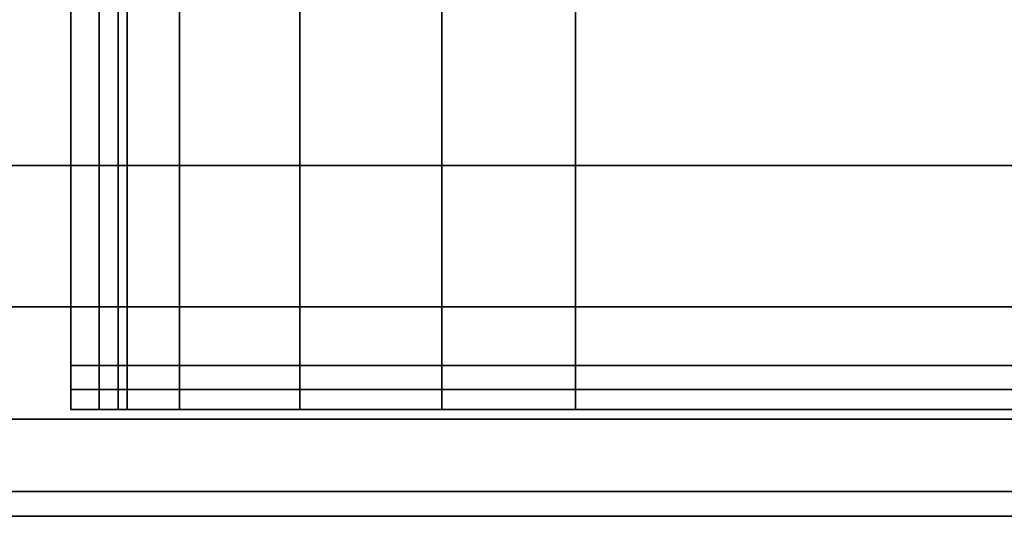
# Model space of a CAD drawing. Extents: x -0.843 to 0, y -0.092 to 0.
# Drawn here: x -0.752 to -0.712, y -0.092 to -0.072 of the extents above; entities that cross this region are included whole.
import ezdxf

# ---------------------------------------------------------------- set-up
doc = ezdxf.new("R2010")
doc.units = 0
for name, color, linetype in [('L10_GRUPPE', 7, 'CONTINUOUS'), ('L28_RADIATOR_TOP', 7, 'CONTINUOUS'), ('L30_RADIATOR_2', 7, 'CONTINUOUS'), ('L31_RADIATOR_TOP', 7, 'CONTINUOUS')]:
    doc.layers.add(name, color=color, linetype=linetype)

msp = doc.modelspace()

# ---------------------------------------------------------------- linework, layer by layer
at = {"layer": 'L10_GRUPPE', "color": 8, "invisible_edges": 9}
for points in [[(-0.811019, -0.0715, 0.6936), (-0.689519, -0.077958, 0.694623), (-0.811019, -0.077958, 0.694623), (-0.811019, -0.0715, 0.6936)], [(-0.689519, -0.077958, 0.694623), (-0.811019, -0.0715, 0.6936), (-0.689519, -0.0715, 0.6936), (-0.689519, -0.077958, 0.694623)], [(-0.689519, -0.077958, 0.734377), (-0.811019, -0.0715, 0.7354), (-0.811019, -0.077958, 0.734377), (-0.689519, -0.077958, 0.734377)], [(-0.811019, -0.0715, 0.7354), (-0.689519, -0.077958, 0.734377), (-0.689519, -0.0715, 0.7354), (-0.811019, -0.0715, 0.7354)], [(-0.811019, -0.077958, 0.694623), (-0.689519, -0.083785, 0.697592), (-0.811019, -0.083785, 0.697592), (-0.811019, -0.077958, 0.694623)], [(-0.689519, -0.083785, 0.697592), (-0.811019, -0.077958, 0.694623), (-0.689519, -0.077958, 0.694623), (-0.689519, -0.083785, 0.697592)], [(-0.689519, -0.083785, 0.731409), (-0.811019, -0.077958, 0.734377), (-0.811019, -0.083785, 0.731409), (-0.689519, -0.083785, 0.731409)], [(-0.811019, -0.077958, 0.734377), (-0.689519, -0.083785, 0.731409), (-0.689519, -0.077958, 0.734377), (-0.811019, -0.077958, 0.734377)], [(-0.689519, -0.088408, 0.702216), (-0.811019, -0.083785, 0.697592), (-0.689519, -0.083785, 0.697592), (-0.689519, -0.088408, 0.702216)], [(-0.811019, -0.083785, 0.697592), (-0.689519, -0.088408, 0.702216), (-0.811019, -0.088408, 0.702216), (-0.811019, -0.083785, 0.697592)], [(-0.689519, -0.088408, 0.726785), (-0.811019, -0.083785, 0.731409), (-0.811019, -0.088408, 0.726785), (-0.689519, -0.088408, 0.726785)], [(-0.811019, -0.083785, 0.731409), (-0.689519, -0.088408, 0.726785), (-0.689519, -0.083785, 0.731409), (-0.811019, -0.083785, 0.731409)], [(-0.689519, -0.091377, 0.708042), (-0.811019, -0.088408, 0.702216), (-0.689519, -0.088408, 0.702216), (-0.689519, -0.091377, 0.708042)], [(-0.811019, -0.088408, 0.702216), (-0.689519, -0.091377, 0.708042), (-0.811019, -0.091377, 0.708042), (-0.811019, -0.088408, 0.702216)], [(-0.689519, -0.088408, 0.726785), (-0.811019, -0.091377, 0.720959), (-0.689519, -0.091377, 0.720959), (-0.689519, -0.088408, 0.726785)], [(-0.811019, -0.091377, 0.720959), (-0.689519, -0.088408, 0.726785), (-0.811019, -0.088408, 0.726785), (-0.811019, -0.091377, 0.720959)], [(-0.689519, -0.0924, 0.7145), (-0.811019, -0.091377, 0.708042), (-0.689519, -0.091377, 0.708042), (-0.689519, -0.0924, 0.7145)], [(-0.811019, -0.091377, 0.708042), (-0.689519, -0.0924, 0.7145), (-0.811019, -0.0924, 0.7145), (-0.811019, -0.091377, 0.708042)], [(-0.689519, -0.091377, 0.720959), (-0.811019, -0.0924, 0.7145), (-0.689519, -0.0924, 0.7145), (-0.689519, -0.091377, 0.720959)], [(-0.811019, -0.0924, 0.7145), (-0.689519, -0.091377, 0.720959), (-0.811019, -0.091377, 0.720959), (-0.811019, -0.0924, 0.7145)]]:
    msp.add_3dface(points, dxfattribs=at)
at = {"layer": 'L28_RADIATOR_TOP', "color": 8}
for points, invisible_edges in [([(-0.75002, -0.086199, 0.078), (-0.747702, -0.056801, 0.078), (-0.75002, -0.056801, 0.078), (-0.75002, -0.086199, 0.078)], 9), ([(-0.747702, -0.056801, 0.078), (-0.75002, -0.086199, 0.078), (-0.747702, -0.086199, 0.078), (-0.747702, -0.056801, 0.078)], 9), ([(-0.75002, -0.086199, 0.076707), (-0.75002, -0.056801, 0.015263), (-0.75002, -0.086199, 0.015263), (-0.75002, -0.086199, 0.076707)], 9), ([(-0.75002, -0.056801, 0.015263), (-0.75002, -0.086199, 0.076707), (-0.75002, -0.056801, 0.076707), (-0.75002, -0.056801, 0.015263)], 9), ([(-0.75002, -0.056801, 0.078), (-0.75002, -0.086199, 0.076707), (-0.75002, -0.086199, 0.078), (-0.75002, -0.056801, 0.078)], 9), ([(-0.75002, -0.086199, 0.076707), (-0.75002, -0.056801, 0.078), (-0.75002, -0.056801, 0.076707), (-0.75002, -0.086199, 0.076707)], 9), ([(-0.75002, -0.056801, 0.015263), (-0.748858, -0.086199, 0.009422), (-0.75002, -0.086199, 0.015263), (-0.75002, -0.056801, 0.015263)], 9), ([(-0.748858, -0.086199, 0.009422), (-0.75002, -0.056801, 0.015263), (-0.748858, -0.056801, 0.009422), (-0.748858, -0.086199, 0.009422)], 9), ([(-0.748858, -0.056801, 0.009422), (-0.745549, -0.086199, 0.00447), (-0.748858, -0.086199, 0.009422), (-0.748858, -0.056801, 0.009422)], 9), ([(-0.745549, -0.086199, 0.00447), (-0.748858, -0.056801, 0.009422), (-0.745549, -0.056801, 0.00447), (-0.745549, -0.086199, 0.00447)], 9), ([(-0.002317, -0.086199, 0.078), (-0.747702, -0.056801, 0.078), (-0.747702, -0.086199, 0.078), (-0.002317, -0.086199, 0.078)], 9), ([(-0.747702, -0.056801, 0.078), (-0.002317, -0.086199, 0.078), (-0.002317, -0.056801, 0.078), (-0.747702, -0.056801, 0.078)], 9), ([(-0.740598, -0.056801, 0.001162), (-0.745549, -0.086199, 0.00447), (-0.745549, -0.056801, 0.00447), (-0.740598, -0.056801, 0.001162)], 9), ([(-0.745549, -0.086199, 0.00447), (-0.740598, -0.056801, 0.001162), (-0.740598, -0.086199, 0.001162), (-0.745549, -0.086199, 0.00447)], 9), ([(-0.734757, -0.056801), (-0.740598, -0.086199, 0.001162), (-0.740598, -0.056801, 0.001162), (-0.734757, -0.056801)], 9), ([(-0.740598, -0.086199, 0.001162), (-0.734757, -0.056801), (-0.734757, -0.086199), (-0.740598, -0.086199, 0.001162)], 9), ([(-0.729242, -0.056801), (-0.734757, -0.086199), (-0.734757, -0.056801), (-0.729242, -0.056801)], 9), ([(-0.734757, -0.086199), (-0.729242, -0.056801), (-0.729242, -0.086199), (-0.734757, -0.086199)], 9), ([(-0.020778, -0.056801), (-0.729242, -0.086199), (-0.729242, -0.056801), (-0.020778, -0.056801)], 9), ([(-0.729242, -0.086199), (-0.020778, -0.056801), (-0.020778, -0.086199), (-0.729242, -0.086199)], 9), ([(-0.747702, -0.088, 0.078), (-0.75002, -0.086199, 0.078), (-0.75002, -0.088, 0.078), (-0.747702, -0.088, 0.078)], 9), ([(-0.75002, -0.086199, 0.078), (-0.747702, -0.088, 0.078), (-0.747702, -0.086199, 0.078), (-0.75002, -0.086199, 0.078)], 9), ([(-0.75002, -0.086199, 0.076707), (-0.75002, -0.088, 0.015263), (-0.75002, -0.088, 0.076707), (-0.75002, -0.086199, 0.076707)], 9), ([(-0.75002, -0.088, 0.015263), (-0.75002, -0.086199, 0.076707), (-0.75002, -0.086199, 0.015263), (-0.75002, -0.088, 0.015263)], 9), ([(-0.75002, -0.086199, 0.078), (-0.75002, -0.088, 0.076707), (-0.75002, -0.088, 0.078), (-0.75002, -0.086199, 0.078)], 9), ([(-0.75002, -0.088, 0.076707), (-0.75002, -0.086199, 0.078), (-0.75002, -0.086199, 0.076707), (-0.75002, -0.088, 0.076707)], 9), ([(-0.75002, -0.086199, 0.015263), (-0.748858, -0.088, 0.009422), (-0.75002, -0.088, 0.015263), (-0.75002, -0.086199, 0.015263)], 9), ([(-0.748858, -0.088, 0.009422), (-0.75002, -0.086199, 0.015263), (-0.748858, -0.086199, 0.009422), (-0.748858, -0.088, 0.009422)], 9), ([(-0.748858, -0.086199, 0.009422), (-0.745549, -0.088, 0.00447), (-0.748858, -0.088, 0.009422), (-0.748858, -0.086199, 0.009422)], 9), ([(-0.745549, -0.088, 0.00447), (-0.748858, -0.086199, 0.009422), (-0.745549, -0.086199, 0.00447), (-0.745549, -0.088, 0.00447)], 9), ([(-0.002317, -0.088, 0.078), (-0.747702, -0.086199, 0.078), (-0.747702, -0.088, 0.078), (-0.002317, -0.088, 0.078)], 9), ([(-0.747702, -0.086199, 0.078), (-0.002317, -0.088, 0.078), (-0.002317, -0.086199, 0.078), (-0.747702, -0.086199, 0.078)], 9), ([(-0.740598, -0.086199, 0.001162), (-0.745549, -0.088, 0.00447), (-0.745549, -0.086199, 0.00447), (-0.740598, -0.086199, 0.001162)], 9), ([(-0.745549, -0.088, 0.00447), (-0.740598, -0.086199, 0.001162), (-0.740598, -0.088, 0.001162), (-0.745549, -0.088, 0.00447)], 9), ([(-0.734757, -0.086199), (-0.740598, -0.088, 0.001162), (-0.740598, -0.086199, 0.001162), (-0.734757, -0.086199)], 9), ([(-0.740598, -0.088, 0.001162), (-0.734757, -0.086199), (-0.734757, -0.088), (-0.740598, -0.088, 0.001162)], 9), ([(-0.729242, -0.086199), (-0.734757, -0.088), (-0.734757, -0.086199), (-0.729242, -0.086199)], 9), ([(-0.734757, -0.088), (-0.729242, -0.086199), (-0.729242, -0.088), (-0.734757, -0.088)], 9), ([(-0.020778, -0.086199), (-0.729242, -0.088), (-0.729242, -0.086199), (-0.020778, -0.086199)], 9), ([(-0.729242, -0.088), (-0.020778, -0.086199), (-0.020778, -0.088), (-0.729242, -0.088)], 9), ([(-0.748753, -0.088, 0.015388), (-0.75002, -0.088, 0.076707), (-0.75002, -0.088, 0.015263), (-0.748753, -0.088, 0.015388)], 9), ([(-0.75002, -0.088, 0.076707), (-0.748753, -0.088, 0.015388), (-0.748753, -0.088, 0.075731), (-0.75002, -0.088, 0.076707)], 9), ([(-0.747665, -0.088, 0.009916), (-0.75002, -0.088, 0.015263), (-0.748858, -0.088, 0.009422), (-0.747665, -0.088, 0.009916)], 9), ([(-0.75002, -0.088, 0.015263), (-0.747665, -0.088, 0.009916), (-0.748753, -0.088, 0.015388), (-0.75002, -0.088, 0.015263)], 9), ([(-0.748753, -0.088, 0.076734), (-0.75002, -0.088, 0.076707), (-0.748753, -0.088, 0.075731), (-0.748753, -0.088, 0.076734)], 9), ([(-0.75002, -0.088, 0.076707), (-0.748753, -0.088, 0.076734), (-0.75002, -0.088, 0.078), (-0.75002, -0.088, 0.076707)], 9), ([(-0.747702, -0.088, 0.076734), (-0.75002, -0.088, 0.078), (-0.748753, -0.088, 0.076734), (-0.747702, -0.088, 0.076734)], 9), ([(-0.75002, -0.088, 0.078), (-0.747702, -0.088, 0.076734), (-0.747702, -0.088, 0.078), (-0.75002, -0.088, 0.078)], 9), ([(-0.744636, -0.088, 0.005384), (-0.748858, -0.088, 0.009422), (-0.745549, -0.088, 0.00447), (-0.744636, -0.088, 0.005384)], 9), ([(-0.748858, -0.088, 0.009422), (-0.744636, -0.088, 0.005384), (-0.747665, -0.088, 0.009916), (-0.748858, -0.088, 0.009422)], 9), ([(-0.747665, -0.088, 0.009916), (-0.001267, -0.088, 0.015387), (-0.748753, -0.088, 0.015388), (-0.747665, -0.088, 0.009916)], 11), ([(-0.748753, -0.088, 0.015388), (-0.001267, -0.088, 0.015387), (-0.001267, -0.088, 0.075402), (-0.748753, -0.088, 0.015388)], 13), ([(-0.748753, -0.088, 0.015388), (-0.001267, -0.088, 0.075402), (-0.748753, -0.088, 0.075731), (-0.748753, -0.088, 0.015388)], 11), ([(-0.748753, -0.088, 0.075731), (-0.001267, -0.088, 0.075402), (-0.001267, -0.088, 0.076733), (-0.748753, -0.088, 0.075731)], 13), ([(-0.748753, -0.088, 0.075731), (-0.001267, -0.088, 0.076733), (-0.748753, -0.088, 0.076734), (-0.748753, -0.088, 0.075731)], 11), ([(-0.748753, -0.088, 0.076734), (-0.001267, -0.088, 0.076733), (-0.002317, -0.088, 0.076733), (-0.748753, -0.088, 0.076734)], 13), ([(-0.748753, -0.088, 0.076734), (-0.002317, -0.088, 0.076733), (-0.747702, -0.088, 0.076734), (-0.748753, -0.088, 0.076734)], 9), ([(-0.002317, -0.088, 0.078), (-0.747702, -0.088, 0.076734), (-0.002317, -0.088, 0.076733), (-0.002317, -0.088, 0.078)], 9), ([(-0.747702, -0.088, 0.076734), (-0.002317, -0.088, 0.078), (-0.747702, -0.088, 0.078), (-0.747702, -0.088, 0.076734)], 9), ([(-0.744636, -0.088, 0.005384), (-0.002356, -0.088, 0.009916), (-0.747665, -0.088, 0.009916), (-0.744636, -0.088, 0.005384)], 11), ([(-0.747665, -0.088, 0.009916), (-0.002356, -0.088, 0.009916), (-0.001267, -0.088, 0.015387), (-0.747665, -0.088, 0.009916)], 13), ([(-0.740104, -0.088, 0.002355), (-0.745549, -0.088, 0.00447), (-0.740598, -0.088, 0.001162), (-0.740104, -0.088, 0.002355)], 9), ([(-0.745549, -0.088, 0.00447), (-0.740104, -0.088, 0.002355), (-0.744636, -0.088, 0.005384), (-0.745549, -0.088, 0.00447)], 9), ([(-0.740104, -0.088, 0.002355), (-0.005384, -0.088, 0.005383), (-0.744636, -0.088, 0.005384), (-0.740104, -0.088, 0.002355)], 11), ([(-0.744636, -0.088, 0.005384), (-0.005384, -0.088, 0.005383), (-0.002356, -0.088, 0.009916), (-0.744636, -0.088, 0.005384)], 13), ([(-0.734632, -0.088, 0.001267), (-0.740598, -0.088, 0.001162), (-0.734757, -0.088), (-0.734632, -0.088, 0.001267)], 9), ([(-0.740598, -0.088, 0.001162), (-0.734632, -0.088, 0.001267), (-0.740104, -0.088, 0.002355), (-0.740598, -0.088, 0.001162)], 9), ([(-0.734632, -0.088, 0.001267), (-0.009917, -0.088, 0.002355), (-0.740104, -0.088, 0.002355), (-0.734632, -0.088, 0.001267)], 11), ([(-0.740104, -0.088, 0.002355), (-0.009917, -0.088, 0.002355), (-0.005384, -0.088, 0.005383), (-0.740104, -0.088, 0.002355)], 13), ([(-0.729242, -0.088, 0.001267), (-0.734757, -0.088), (-0.729242, -0.088), (-0.729242, -0.088, 0.001267)], 9), ([(-0.734757, -0.088), (-0.729242, -0.088, 0.001267), (-0.734632, -0.088, 0.001267), (-0.734757, -0.088)], 9), ([(-0.729242, -0.088, 0.001267), (-0.009917, -0.088, 0.002355), (-0.734632, -0.088, 0.001267), (-0.729242, -0.088, 0.001267)], 11), ([(-0.020778, -0.088, 0.001267), (-0.729242, -0.088), (-0.020778, -0.088), (-0.020778, -0.088, 0.001267)], 9), ([(-0.729242, -0.088), (-0.020778, -0.088, 0.001267), (-0.729242, -0.088, 0.001267), (-0.729242, -0.088)], 9), ([(-0.020778, -0.088, 0.001267), (-0.009917, -0.088, 0.002355), (-0.729242, -0.088, 0.001267), (-0.020778, -0.088, 0.001267)], 11)]:
    msp.add_3dface(points, dxfattribs=dict(at, invisible_edges=invisible_edges))
at = {"layer": 'L30_RADIATOR_2', "color": 8, "invisible_edges": 9}
for points in [[(-0.750019, -0.055825, 1.35), (-0.750019, -0.087175, 0.079), (-0.750019, -0.087175, 1.35), (-0.750019, -0.055825, 1.35)], [(-0.750019, -0.087175, 0.079), (-0.750019, -0.055825, 1.35), (-0.750019, -0.055825, 0.079), (-0.750019, -0.087175, 0.079)], [(-0.748069, -0.087175, 1.351), (-0.750019, -0.055825, 1.351), (-0.750019, -0.087175, 1.351), (-0.748069, -0.087175, 1.351)], [(-0.750019, -0.055825, 1.351), (-0.748069, -0.087175, 1.351), (-0.748069, -0.055825, 1.351), (-0.750019, -0.055825, 1.351)], [(-0.750019, -0.055825, 1.351), (-0.750019, -0.087175, 1.35), (-0.750019, -0.087175, 1.351), (-0.750019, -0.055825, 1.351)], [(-0.750019, -0.087175, 1.35), (-0.750019, -0.055825, 1.351), (-0.750019, -0.055825, 1.35), (-0.750019, -0.087175, 1.35)], [(-0.750019, -0.055825, 0.079), (-0.750019, -0.087175, 0.078), (-0.750019, -0.087175, 0.079), (-0.750019, -0.055825, 0.079)], [(-0.750019, -0.087175, 0.078), (-0.750019, -0.055825, 0.079), (-0.750019, -0.055825, 0.078), (-0.750019, -0.087175, 0.078)], [(-0.748069, -0.055825, 0.078), (-0.750019, -0.087175, 0.078), (-0.750019, -0.055825, 0.078), (-0.748069, -0.055825, 0.078)], [(-0.750019, -0.087175, 0.078), (-0.748069, -0.055825, 0.078), (-0.748069, -0.087175, 0.078), (-0.750019, -0.087175, 0.078)], [(-0.673969, -0.087175, 1.351), (-0.748069, -0.055825, 1.351), (-0.748069, -0.087175, 1.351), (-0.673969, -0.087175, 1.351)], [(-0.748069, -0.055825, 1.351), (-0.673969, -0.087175, 1.351), (-0.673969, -0.055825, 1.351), (-0.748069, -0.055825, 1.351)], [(-0.673969, -0.055825, 0.078), (-0.748069, -0.087175, 0.078), (-0.748069, -0.055825, 0.078), (-0.673969, -0.055825, 0.078)], [(-0.748069, -0.087175, 0.078), (-0.673969, -0.055825, 0.078), (-0.673969, -0.087175, 0.078), (-0.748069, -0.087175, 0.078)], [(-0.750019, -0.087175, 0.079), (-0.750019, -0.088, 0.078), (-0.750019, -0.088, 0.079), (-0.750019, -0.087175, 0.079)], [(-0.750019, -0.088, 0.078), (-0.750019, -0.087175, 0.079), (-0.750019, -0.087175, 0.078), (-0.750019, -0.088, 0.078)], [(-0.748069, -0.087175, 0.078), (-0.750019, -0.088, 0.078), (-0.750019, -0.087175, 0.078), (-0.748069, -0.087175, 0.078)], [(-0.750019, -0.088, 0.078), (-0.748069, -0.087175, 0.078), (-0.748069, -0.088, 0.078), (-0.750019, -0.088, 0.078)], [(-0.748069, -0.088, 1.351), (-0.750019, -0.087175, 1.351), (-0.750019, -0.088, 1.351), (-0.748069, -0.088, 1.351)], [(-0.750019, -0.087175, 1.351), (-0.748069, -0.088, 1.351), (-0.748069, -0.087175, 1.351), (-0.750019, -0.087175, 1.351)], [(-0.750019, -0.087175, 1.351), (-0.750019, -0.088, 1.35), (-0.750019, -0.088, 1.351), (-0.750019, -0.087175, 1.351)], [(-0.750019, -0.088, 1.35), (-0.750019, -0.087175, 1.351), (-0.750019, -0.087175, 1.35), (-0.750019, -0.088, 1.35)], [(-0.750019, -0.087175, 1.35), (-0.750019, -0.088, 0.079), (-0.750019, -0.088, 1.35), (-0.750019, -0.087175, 1.35)], [(-0.750019, -0.088, 0.079), (-0.750019, -0.087175, 1.35), (-0.750019, -0.087175, 0.079), (-0.750019, -0.088, 0.079)], [(-0.673969, -0.088, 1.351), (-0.748069, -0.087175, 1.351), (-0.748069, -0.088, 1.351), (-0.673969, -0.088, 1.351)], [(-0.748069, -0.087175, 1.351), (-0.673969, -0.088, 1.351), (-0.673969, -0.087175, 1.351), (-0.748069, -0.087175, 1.351)], [(-0.673969, -0.087175, 0.078), (-0.748069, -0.088, 0.078), (-0.748069, -0.087175, 0.078), (-0.673969, -0.087175, 0.078)], [(-0.748069, -0.088, 0.078), (-0.673969, -0.087175, 0.078), (-0.673969, -0.088, 0.078), (-0.748069, -0.088, 0.078)], [(-0.748069, -0.088, 0.079), (-0.750019, -0.088, 0.078), (-0.748069, -0.088, 0.078), (-0.748069, -0.088, 0.079)], [(-0.750019, -0.088, 0.078), (-0.748069, -0.088, 0.079), (-0.750019, -0.088, 0.079), (-0.750019, -0.088, 0.078)], [(-0.748069, -0.088, 1.351), (-0.750019, -0.088, 1.35), (-0.748069, -0.088, 1.35), (-0.748069, -0.088, 1.351)], [(-0.750019, -0.088, 1.35), (-0.748069, -0.088, 1.351), (-0.750019, -0.088, 1.351), (-0.750019, -0.088, 1.35)], [(-0.748069, -0.088, 1.35), (-0.750019, -0.088, 0.079), (-0.748069, -0.088, 0.079), (-0.748069, -0.088, 1.35)], [(-0.750019, -0.088, 0.079), (-0.748069, -0.088, 1.35), (-0.750019, -0.088, 1.35), (-0.750019, -0.088, 0.079)], [(-0.673969, -0.088, 1.35), (-0.748069, -0.088, 0.079), (-0.673969, -0.088, 0.079), (-0.673969, -0.088, 1.35)], [(-0.748069, -0.088, 0.079), (-0.673969, -0.088, 1.35), (-0.748069, -0.088, 1.35), (-0.748069, -0.088, 0.079)], [(-0.673969, -0.088, 1.351), (-0.748069, -0.088, 1.35), (-0.673969, -0.088, 1.35), (-0.673969, -0.088, 1.351)], [(-0.748069, -0.088, 1.35), (-0.673969, -0.088, 1.351), (-0.748069, -0.088, 1.351), (-0.748069, -0.088, 1.35)], [(-0.673969, -0.088, 0.079), (-0.748069, -0.088, 0.078), (-0.673969, -0.088, 0.078), (-0.673969, -0.088, 0.079)], [(-0.748069, -0.088, 0.078), (-0.673969, -0.088, 0.079), (-0.748069, -0.088, 0.079), (-0.748069, -0.088, 0.078)]]:
    msp.add_3dface(points, dxfattribs=at)
at = {"layer": 'L31_RADIATOR_TOP', "color": 8}
for points, invisible_edges in [([(-0.747702, -0.056801, 1.351), (-0.750019, -0.086199, 1.351), (-0.750019, -0.056801, 1.351), (-0.747702, -0.056801, 1.351)], 9), ([(-0.750019, -0.086199, 1.351), (-0.747702, -0.056801, 1.351), (-0.747702, -0.086199, 1.351), (-0.750019, -0.086199, 1.351)], 9), ([(-0.750019, -0.056801, 1.413738), (-0.750019, -0.086199, 1.352294), (-0.750019, -0.086199, 1.413738), (-0.750019, -0.056801, 1.413738)], 9), ([(-0.750019, -0.086199, 1.352294), (-0.750019, -0.056801, 1.413738), (-0.750019, -0.056801, 1.352294), (-0.750019, -0.086199, 1.352294)], 9), ([(-0.750019, -0.056801, 1.352294), (-0.750019, -0.086199, 1.351), (-0.750019, -0.086199, 1.352294), (-0.750019, -0.056801, 1.352294)], 9), ([(-0.750019, -0.086199, 1.351), (-0.750019, -0.056801, 1.352294), (-0.750019, -0.056801, 1.351), (-0.750019, -0.086199, 1.351)], 9), ([(-0.748857, -0.056801, 1.419579), (-0.750019, -0.086199, 1.413738), (-0.748857, -0.086199, 1.419579), (-0.748857, -0.056801, 1.419579)], 9), ([(-0.750019, -0.086199, 1.413738), (-0.748857, -0.056801, 1.419579), (-0.750019, -0.056801, 1.413738), (-0.750019, -0.086199, 1.413738)], 9), ([(-0.745549, -0.056801, 1.42453), (-0.748857, -0.086199, 1.419579), (-0.745549, -0.086199, 1.42453), (-0.745549, -0.056801, 1.42453)], 9), ([(-0.748857, -0.086199, 1.419579), (-0.745549, -0.056801, 1.42453), (-0.748857, -0.056801, 1.419579), (-0.748857, -0.086199, 1.419579)], 9), ([(-0.002317, -0.056801, 1.351), (-0.747702, -0.086199, 1.351), (-0.747702, -0.056801, 1.351), (-0.002317, -0.056801, 1.351)], 9), ([(-0.747702, -0.086199, 1.351), (-0.002317, -0.056801, 1.351), (-0.002317, -0.086199, 1.351), (-0.747702, -0.086199, 1.351)], 9), ([(-0.740597, -0.086199, 1.427839), (-0.745549, -0.056801, 1.42453), (-0.745549, -0.086199, 1.42453), (-0.740597, -0.086199, 1.427839)], 9), ([(-0.745549, -0.056801, 1.42453), (-0.740597, -0.086199, 1.427839), (-0.740597, -0.056801, 1.427839), (-0.745549, -0.056801, 1.42453)], 9), ([(-0.734757, -0.086199, 1.429), (-0.740597, -0.056801, 1.427839), (-0.740597, -0.086199, 1.427839), (-0.734757, -0.086199, 1.429)], 9), ([(-0.740597, -0.056801, 1.427839), (-0.734757, -0.086199, 1.429), (-0.734757, -0.056801, 1.429), (-0.740597, -0.056801, 1.427839)], 9), ([(-0.729241, -0.086199, 1.429), (-0.734757, -0.056801, 1.429), (-0.734757, -0.086199, 1.429), (-0.729241, -0.086199, 1.429)], 9), ([(-0.734757, -0.056801, 1.429), (-0.729241, -0.086199, 1.429), (-0.729241, -0.056801, 1.429), (-0.734757, -0.056801, 1.429)], 9), ([(-0.020778, -0.086199, 1.429), (-0.729241, -0.056801, 1.429), (-0.729241, -0.086199, 1.429), (-0.020778, -0.086199, 1.429)], 9), ([(-0.729241, -0.056801, 1.429), (-0.020778, -0.086199, 1.429), (-0.020778, -0.056801, 1.429), (-0.729241, -0.056801, 1.429)], 9), ([(-0.747702, -0.086199, 1.351), (-0.750019, -0.088, 1.351), (-0.750019, -0.086199, 1.351), (-0.747702, -0.086199, 1.351)], 9), ([(-0.750019, -0.088, 1.351), (-0.747702, -0.086199, 1.351), (-0.747702, -0.088, 1.351), (-0.750019, -0.088, 1.351)], 9), ([(-0.750019, -0.086199, 1.413738), (-0.750019, -0.088, 1.352294), (-0.750019, -0.088, 1.413738), (-0.750019, -0.086199, 1.413738)], 9), ([(-0.750019, -0.088, 1.352294), (-0.750019, -0.086199, 1.413738), (-0.750019, -0.086199, 1.352294), (-0.750019, -0.088, 1.352294)], 9), ([(-0.750019, -0.086199, 1.352294), (-0.750019, -0.088, 1.351), (-0.750019, -0.088, 1.352294), (-0.750019, -0.086199, 1.352294)], 9), ([(-0.750019, -0.088, 1.351), (-0.750019, -0.086199, 1.352294), (-0.750019, -0.086199, 1.351), (-0.750019, -0.088, 1.351)], 9), ([(-0.748857, -0.086199, 1.419579), (-0.750019, -0.088, 1.413738), (-0.748857, -0.088, 1.419579), (-0.748857, -0.086199, 1.419579)], 9), ([(-0.750019, -0.088, 1.413738), (-0.748857, -0.086199, 1.419579), (-0.750019, -0.086199, 1.413738), (-0.750019, -0.088, 1.413738)], 9), ([(-0.745549, -0.086199, 1.42453), (-0.748857, -0.088, 1.419579), (-0.745549, -0.088, 1.42453), (-0.745549, -0.086199, 1.42453)], 9), ([(-0.748857, -0.088, 1.419579), (-0.745549, -0.086199, 1.42453), (-0.748857, -0.086199, 1.419579), (-0.748857, -0.088, 1.419579)], 9), ([(-0.002317, -0.086199, 1.351), (-0.747702, -0.088, 1.351), (-0.747702, -0.086199, 1.351), (-0.002317, -0.086199, 1.351)], 9), ([(-0.747702, -0.088, 1.351), (-0.002317, -0.086199, 1.351), (-0.002317, -0.088, 1.351), (-0.747702, -0.088, 1.351)], 9), ([(-0.740597, -0.088, 1.427839), (-0.745549, -0.086199, 1.42453), (-0.745549, -0.088, 1.42453), (-0.740597, -0.088, 1.427839)], 9), ([(-0.745549, -0.086199, 1.42453), (-0.740597, -0.088, 1.427839), (-0.740597, -0.086199, 1.427839), (-0.745549, -0.086199, 1.42453)], 9), ([(-0.734757, -0.088, 1.429), (-0.740597, -0.086199, 1.427839), (-0.740597, -0.088, 1.427839), (-0.734757, -0.088, 1.429)], 9), ([(-0.740597, -0.086199, 1.427839), (-0.734757, -0.088, 1.429), (-0.734757, -0.086199, 1.429), (-0.740597, -0.086199, 1.427839)], 9), ([(-0.729241, -0.088, 1.429), (-0.734757, -0.086199, 1.429), (-0.734757, -0.088, 1.429), (-0.729241, -0.088, 1.429)], 9), ([(-0.734757, -0.086199, 1.429), (-0.729241, -0.088, 1.429), (-0.729241, -0.086199, 1.429), (-0.734757, -0.086199, 1.429)], 9), ([(-0.020778, -0.088, 1.429), (-0.729241, -0.086199, 1.429), (-0.729241, -0.088, 1.429), (-0.020778, -0.088, 1.429)], 9), ([(-0.729241, -0.086199, 1.429), (-0.020778, -0.088, 1.429), (-0.020778, -0.086199, 1.429), (-0.729241, -0.086199, 1.429)], 9), ([(-0.748752, -0.088, 1.35327), (-0.750019, -0.088, 1.413738), (-0.750019, -0.088, 1.352294), (-0.748752, -0.088, 1.35327)], 9), ([(-0.750019, -0.088, 1.413738), (-0.748752, -0.088, 1.35327), (-0.748752, -0.088, 1.413613), (-0.750019, -0.088, 1.413738)], 9), ([(-0.747664, -0.088, 1.419084), (-0.750019, -0.088, 1.413738), (-0.748752, -0.088, 1.413613), (-0.747664, -0.088, 1.419084)], 9), ([(-0.750019, -0.088, 1.413738), (-0.747664, -0.088, 1.419084), (-0.748857, -0.088, 1.419579), (-0.750019, -0.088, 1.413738)], 9), ([(-0.748752, -0.088, 1.352267), (-0.750019, -0.088, 1.352294), (-0.750019, -0.088, 1.351), (-0.748752, -0.088, 1.352267)], 9), ([(-0.750019, -0.088, 1.352294), (-0.748752, -0.088, 1.352267), (-0.748752, -0.088, 1.35327), (-0.750019, -0.088, 1.352294)], 9), ([(-0.747702, -0.088, 1.352267), (-0.750019, -0.088, 1.351), (-0.747702, -0.088, 1.351), (-0.747702, -0.088, 1.352267)], 9), ([(-0.750019, -0.088, 1.351), (-0.747702, -0.088, 1.352267), (-0.748752, -0.088, 1.352267), (-0.750019, -0.088, 1.351)], 9), ([(-0.744636, -0.088, 1.423617), (-0.748857, -0.088, 1.419579), (-0.747664, -0.088, 1.419084), (-0.744636, -0.088, 1.423617)], 9), ([(-0.748857, -0.088, 1.419579), (-0.744636, -0.088, 1.423617), (-0.745549, -0.088, 1.42453), (-0.748857, -0.088, 1.419579)], 9), ([(-0.747702, -0.088, 1.352267), (-0.001267, -0.088, 1.352267), (-0.748752, -0.088, 1.352267), (-0.747702, -0.088, 1.352267)], 11), ([(-0.748752, -0.088, 1.352267), (-0.001267, -0.088, 1.352267), (-0.001267, -0.088, 1.353598), (-0.748752, -0.088, 1.352267)], 13), ([(-0.748752, -0.088, 1.352267), (-0.001267, -0.088, 1.353598), (-0.748752, -0.088, 1.35327), (-0.748752, -0.088, 1.352267)], 11), ([(-0.748752, -0.088, 1.35327), (-0.001267, -0.088, 1.353598), (-0.748752, -0.088, 1.413613), (-0.748752, -0.088, 1.35327)], 11), ([(-0.748752, -0.088, 1.413613), (-0.001267, -0.088, 1.353598), (-0.001267, -0.088, 1.413613), (-0.748752, -0.088, 1.413613)], 13), ([(-0.748752, -0.088, 1.413613), (-0.001267, -0.088, 1.413613), (-0.002355, -0.088, 1.419084), (-0.748752, -0.088, 1.413613)], 13), ([(-0.748752, -0.088, 1.413613), (-0.002355, -0.088, 1.419084), (-0.747664, -0.088, 1.419084), (-0.748752, -0.088, 1.413613)], 11), ([(-0.002317, -0.088, 1.352267), (-0.747702, -0.088, 1.351), (-0.002317, -0.088, 1.351), (-0.002317, -0.088, 1.352267)], 9), ([(-0.747702, -0.088, 1.351), (-0.002317, -0.088, 1.352267), (-0.747702, -0.088, 1.352267), (-0.747702, -0.088, 1.351)], 9), ([(-0.001267, -0.088, 1.352267), (-0.747702, -0.088, 1.352267), (-0.002317, -0.088, 1.352267), (-0.001267, -0.088, 1.352267)], 9), ([(-0.747664, -0.088, 1.419084), (-0.002355, -0.088, 1.419084), (-0.005384, -0.088, 1.423617), (-0.747664, -0.088, 1.419084)], 13), ([(-0.747664, -0.088, 1.419084), (-0.005384, -0.088, 1.423617), (-0.744636, -0.088, 1.423617), (-0.747664, -0.088, 1.419084)], 11), ([(-0.740103, -0.088, 1.426645), (-0.745549, -0.088, 1.42453), (-0.744636, -0.088, 1.423617), (-0.740103, -0.088, 1.426645)], 9), ([(-0.745549, -0.088, 1.42453), (-0.740103, -0.088, 1.426645), (-0.740597, -0.088, 1.427839), (-0.745549, -0.088, 1.42453)], 9), ([(-0.744636, -0.088, 1.423617), (-0.005384, -0.088, 1.423617), (-0.009916, -0.088, 1.426645), (-0.744636, -0.088, 1.423617)], 13), ([(-0.744636, -0.088, 1.423617), (-0.009916, -0.088, 1.426645), (-0.740103, -0.088, 1.426645), (-0.744636, -0.088, 1.423617)], 11), ([(-0.734632, -0.088, 1.427733), (-0.740597, -0.088, 1.427839), (-0.740103, -0.088, 1.426645), (-0.734632, -0.088, 1.427733)], 9), ([(-0.740597, -0.088, 1.427839), (-0.734632, -0.088, 1.427733), (-0.734757, -0.088, 1.429), (-0.740597, -0.088, 1.427839)], 9), ([(-0.740103, -0.088, 1.426645), (-0.009916, -0.088, 1.426645), (-0.015387, -0.088, 1.427733), (-0.740103, -0.088, 1.426645)], 13), ([(-0.740103, -0.088, 1.426645), (-0.015387, -0.088, 1.427733), (-0.734632, -0.088, 1.427733), (-0.740103, -0.088, 1.426645)], 11), ([(-0.734632, -0.088, 1.427733), (-0.729241, -0.088, 1.429), (-0.734757, -0.088, 1.429), (-0.734632, -0.088, 1.427733)], 9), ([(-0.729241, -0.088, 1.429), (-0.734632, -0.088, 1.427733), (-0.729241, -0.088, 1.427733), (-0.729241, -0.088, 1.429)], 9), ([(-0.734632, -0.088, 1.427733), (-0.015387, -0.088, 1.427733), (-0.020778, -0.088, 1.427733), (-0.734632, -0.088, 1.427733)], 13), ([(-0.734632, -0.088, 1.427733), (-0.020778, -0.088, 1.427733), (-0.729241, -0.088, 1.427733), (-0.734632, -0.088, 1.427733)], 9), ([(-0.020778, -0.088, 1.429), (-0.729241, -0.088, 1.427733), (-0.020778, -0.088, 1.427733), (-0.020778, -0.088, 1.429)], 9), ([(-0.729241, -0.088, 1.427733), (-0.020778, -0.088, 1.429), (-0.729241, -0.088, 1.429), (-0.729241, -0.088, 1.427733)], 9)]:
    msp.add_3dface(points, dxfattribs=dict(at, invisible_edges=invisible_edges))

doc.saveas('drawing.dxf')
